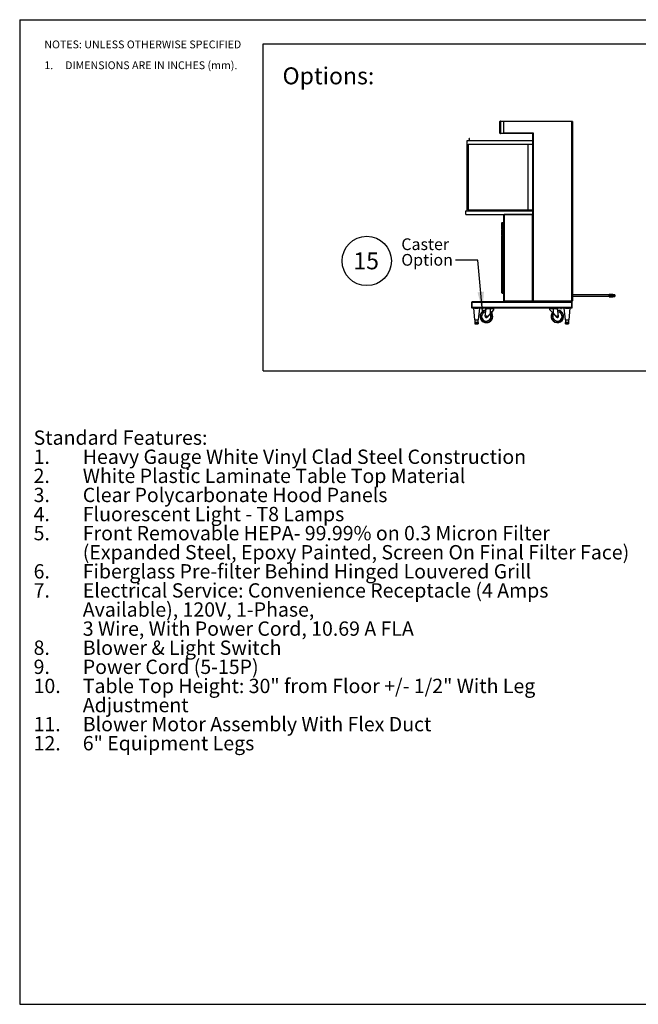
# Paper-space layout 'Sheet2' of a CAD drawing. Units: inches. Extents: x 0.3 to 10.6, y 0.4 to 8.2.
# Drawn here: x 0.3 to 5.3, y 0.4 to 8.2 of the extents above; entities that cross this region are included whole.
import ezdxf

# ---------------------------------------------------------------- set-up
doc = ezdxf.new("R2010")
doc.units = ezdxf.units.IN
doc.header["$MEASUREMENT"] = 0
doc.layers.add('REF00BDR', color=5, linetype='Continuous')
doc.layers.add('SLD-0', color=179, linetype='Continuous')
doc.styles.add('SLDTEXTSTYLE0', font='TXT', dxfattribs={"width": 0.7})
doc.styles.add('SLDTEXTSTYLE3', font='TXT', dxfattribs={"width": 0.75})
doc.styles.add('SLDTEXTSTYLE5', font='TXT', dxfattribs={"width": 0.689189})
doc.dimstyles.new('SLDDIMSTYLE2', dxfattribs={"dimtxt": 0.18, "dimasz": 0.156, "dimexe": 0, "dimexo": 0.0625, "dimgap": 0, "dimtad": 0, "dimtih": 1, "dimtoh": 1, "dimdec": 0, "dimrnd": 1e-09, "dimzin": 0, "dimdsep": 46, "dimlunit": 5, "dimtxsty": 'Standard', "dimsah": 1, "dimcen": 0.09, "dimadec": 0, "dimazin": 0, "dimtfac": 0.156, "dimtdec": 0, "dimtofl": 0, "dimtmove": 0, "dimatfit": 3, "dimfxl": 1, "dimfrac": 2, "dimtolj": 1, "dimtzin": 0, "dimarcsym": 0})

# ---------------------------------------------------------------- blocks, each defined once
blk = doc.blocks.new('SW_NOTE_0_20')
at = {"layer": 'SLD-0', "color": 0, "attachment_point": 1, "style": 'SLDTEXTSTYLE0'}
for s, insert, char_height in [('Standard Features:', (0, 0.1477), 0.114583), ('Heavy Gauge White Vinyl Clad Steel Construction', (0.3937, -0.0051), 0.114583), ('1.', (0, -0.0051), 0.11458), ('2.', (0, -0.1578), 0.11458), ('White Plastic Laminate Table Top Material', (0.3937, -0.1578), 0.114583), ('3.', (0, -0.3106), 0.11458), ('Clear Polycarbonate Hood Panels', (0.3937, -0.3106), 0.114583), ('4.', (0, -0.4634), 0.11458), ('Fluorescent Light - T8 Lamps', (0.3937, -0.4634), 0.114583), ('5.', (0, -0.6162), 0.11458), ('Front Removable HEPA- 99.99% on 0.3 Micron Filter', (0.3937, -0.6162), 0.114583), ('(Expanded Steel, Epoxy Painted, Screen On Final Filter Face)', (0.3937, -0.769), 0.114583), ('6.', (0, -0.9217), 0.11458), ('Fiberglass Pre-filter Behind Hinged Louvered Grill', (0.3937, -0.9217), 0.114583), ('7.', (0, -1.0745), 0.11458), ('Electrical Service: Convenience Receptacle (4 Amps', (0.3937, -1.0745), 0.114583), ('Available), 120V, 1-Phase,', (0.3937, -1.2273), 0.114583), ('3 Wire, With Power Cord, 10.69 A FLA', (0.3937, -1.3801), 0.114583), ('8.', (0, -1.5328), 0.11458), ('Blower & Light Switch', (0.3937, -1.5328), 0.114583), ('9.', (0, -1.6856), 0.11458), ('Power Cord (5-15P)', (0.3937, -1.6856), 0.114583), ('10.', (0, -1.8384), 0.11458), ('Table Top Height: 30" from Floor +/- 1/2" With Leg', (0.3937, -1.8384), 0.114583), ('Adjustment', (0.3937, -1.9912), 0.11458), ('11.', (0, -2.144), 0.11458), ('Blower Motor Assembly With Flex Duct', (0.3937, -2.144), 0.114583), ('12.', (0, -2.2967), 0.11458), ('6" Equipment Legs', (0.3937, -2.2967), 0.114583)]:
    blk.add_mtext(s, dxfattribs=dict(at, insert=insert, char_height=char_height))
blk = doc.blocks.new('SW_NOTE_0_24')
at = {"layer": 'SLD-0', "color": 0}
blk.add_circle((0.1149, 0.1058), 0.1974, dxfattribs=at)
at = {"layer": 'SLD-0', "color": 0, "insert": (0.11, 0.1746), "char_height": 0.13542, "attachment_point": 2, "style": 'SLDTEXTSTYLE0'}
blk.add_mtext('15', dxfattribs=at)
blk = doc.blocks.new('SW_NOTE_0_29')
at = {"layer": 'REF00BDR', "color": 0, "char_height": 0.0625, "attachment_point": 1}
for s, insert, style in [('NOTES: UNLESS OTHERWISE SPECIFIED', (0, 0.0806), 'SLDTEXTSTYLE3'), ('1.     DIMENSIONS ARE IN INCHES (mm).', (0, -0.0861), 'SLDTEXTSTYLE5')]:
    blk.add_mtext(s, dxfattribs=dict(at, insert=insert, style=style))
blk = doc.blocks.new('SW_NOTE_0_30')
at = {"layer": 'SLD-0', "color": 0, "char_height": 0.09375, "attachment_point": 1, "style": 'SLDTEXTSTYLE0'}
for s, insert in [('Caster', (-0.433, 0.174)), ('Option', (-0.433, 0.049))]:
    blk.add_mtext(s, dxfattribs=dict(at, insert=insert))

psp = doc.layouts.new('Sheet2')

# ---------------------------------------------------------------- linework, layer by layer
at = {"color": 7, "linetype": 'Continuous', "lineweight": 25}
for p, q in [((4.1529, 7.3199), (4.1529, 7.4137)), ((4.156, 7.4137), (4.1529, 7.4137)), ((4.156, 7.4137), (4.156, 7.4168)), ((4.156, 7.4168), (4.1842, 7.4168)), ((4.1842, 7.4137), (4.156, 7.4137)), ((4.156, 7.4137), (4.156, 7.3199)), ((4.1842, 7.4168), (4.1842, 7.4137)), ((4.1842, 7.4153), (4.7295, 7.4153)), ((4.1842, 7.3199), (4.1842, 7.4137)), ((4.7295, 7.4122), (4.1842, 7.4122)), ((4.7295, 7.4153), (4.7295, 7.4122)), ((4.7326, 7.4122), (4.7295, 7.4122)), ((4.7295, 5.9794), (4.7295, 7.4122)), ((4.7326, 7.4122), (4.7326, 5.9794)), ((3.8904, 6.6997), (3.8904, 7.2622)), ((3.8904, 7.2622), (4.4154, 7.2622)), ((3.9047, 7.2742), (3.906, 7.2684)), ((3.906, 7.2684), (3.906, 7.2622)), ((3.9076, 7.2684), (3.9089, 7.2742)), ((3.9076, 7.2622), (3.9076, 7.2684)), ((4.1529, 7.3199), (4.156, 7.3199)), ((4.156, 7.3199), (4.1842, 7.3199)), ((4.156, 7.3168), (4.156, 7.3199)), ((4.1842, 7.3168), (4.156, 7.3168)), ((4.1842, 7.3214), (4.4185, 7.3214)), ((4.1842, 7.3199), (4.1842, 7.3168)), ((4.417, 7.3183), (4.1842, 7.3183)), ((4.4154, 6.6997), (4.4154, 7.3075)), ((4.4154, 7.3075), (4.417, 7.3075)), ((4.417, 6.6997), (4.417, 7.3187)), ((4.4185, 7.3214), (4.4185, 5.9794)), ((3.8982, 7.2333), (3.8982, 6.7075)), ((3.8982, 7.2333), (4.4154, 7.2333)), ((4.3779, 7.2325), (4.4154, 7.2325)), ((4.3779, 6.7075), (4.3779, 7.2325)), ((3.8795, 6.6684), (3.8795, 6.6997)), ((3.8795, 6.6997), (4.417, 6.6997)), ((3.8982, 6.7075), (4.4154, 6.7075)), ((4.417, 6.6684), (4.417, 6.6997)), ((3.8795, 6.6684), (4.417, 6.6684)), ((4.1826, 5.9794), (4.1826, 6.6653)), ((4.1857, 6.6684), (4.1857, 5.9794)), ((4.4138, 6.6684), (4.1857, 6.6684)), ((4.4138, 5.9794), (4.4138, 6.6684)), ((4.4154, 6.6684), (4.4154, 5.9794)), ((4.417, 5.9794), (4.417, 6.6684)), ((4.1684, 6.5501), (4.1684, 6.5447)), ((4.1714, 6.5501), (4.1684, 6.5501)), ((4.1714, 6.5447), (4.1684, 6.5447)), ((4.1685, 6.5997), (4.1685, 6.6028)), ((4.1685, 6.5997), (4.1717, 6.5997)), ((4.1685, 6.5501), (4.1685, 6.5997)), ((4.1685, 6.5047), (4.1685, 6.5447)), ((4.1714, 6.5501), (4.1714, 6.5447)), ((4.1769, 6.5501), (4.1714, 6.5501)), ((4.1769, 6.5447), (4.1714, 6.5447)), ((4.1717, 6.6059), (4.1717, 6.5997)), ((4.1717, 6.6059), (4.1826, 6.6059)), ((4.1717, 6.5997), (4.1826, 6.5997)), ((4.1769, 6.5501), (4.1769, 6.5447)), ((4.1774, 6.5501), (4.1769, 6.5501)), ((4.1774, 6.5447), (4.1769, 6.5447)), ((4.1774, 6.5501), (4.1774, 6.5447)), ((4.1774, 6.5501), (4.1779, 6.5501)), ((4.1774, 6.5447), (4.1779, 6.5447)), ((4.1779, 6.5796), (4.1826, 6.5825)), ((4.1779, 6.4229), (4.1779, 6.5796)), ((4.1684, 6.5047), (4.1684, 6.4993)), ((4.1684, 6.5047), (4.1714, 6.5047)), ((4.1684, 6.4993), (4.1714, 6.4993)), ((4.1685, 6.0466), (4.1685, 6.4993)), ((4.1714, 6.5047), (4.1714, 6.4993)), ((4.1714, 6.5047), (4.1769, 6.5047)), ((4.1714, 6.4993), (4.1769, 6.4993)), ((4.1769, 6.5047), (4.1769, 6.4993)), ((4.1769, 6.5047), (4.1774, 6.5047)), ((4.1769, 6.4993), (4.1774, 6.4993)), ((4.1774, 6.5047), (4.1774, 6.4993)), ((4.1774, 6.5047), (4.1779, 6.5047)), ((4.1774, 6.4993), (4.1779, 6.4993)), ((4.1779, 6.4229), (4.1826, 6.42)), ((4.7342, 6.0716), (4.7326, 6.0716)), ((4.7342, 6.0716), (4.7342, 6.0122)), ((4.1685, 6.0466), (4.1717, 6.0466)), ((4.1685, 6.0434), (4.1685, 6.0466)), ((4.1717, 6.0466), (4.1826, 6.0466)), ((4.1717, 6.0466), (4.1717, 6.0403)), ((4.1717, 6.0403), (4.1826, 6.0403)), ((4.7326, 6.0122), (4.7342, 6.0122)), ((5.0263, 6.0263), (4.7342, 6.0263)), ((4.7342, 6.0169), (5.0263, 6.0169)), ((5.0263, 6.0278), (5.0295, 6.0278)), ((5.0263, 6.0183), (5.0263, 6.0278)), ((5.0263, 6.0183), (5.0295, 6.0183)), ((5.0263, 6.0129), (5.0263, 6.0183)), ((5.0295, 6.0278), (5.0295, 6.0309)), ((5.0295, 6.0309), (5.0576, 6.0309)), ((5.0576, 6.0278), (5.0295, 6.0278)), ((5.0295, 6.0278), (5.0295, 6.0183)), ((5.0295, 6.0183), (5.0576, 6.0183)), ((5.0295, 6.016), (5.0295, 6.0183)), ((5.0576, 6.016), (5.0295, 6.016)), ((5.0295, 6.016), (5.0295, 6.0106)), ((5.0295, 6.0106), (5.0576, 6.0106)), ((5.0295, 6.0098), (5.0295, 6.0106)), ((5.0576, 6.0098), (5.0295, 6.0098)), ((5.0576, 6.0309), (5.0576, 6.0278)), ((5.0576, 6.0278), (5.0576, 6.0183)), ((5.0713, 6.0268), (5.0576, 6.0268)), ((5.0713, 6.0198), (5.0576, 6.0198)), ((5.0576, 6.0183), (5.0576, 6.016)), ((5.0713, 6.0165), (5.0576, 6.0165)), ((5.0576, 6.016), (5.0576, 6.0106)), ((5.0576, 6.013), (5.0713, 6.013)), ((5.0576, 6.0106), (5.0576, 6.0098)), ((5.0713, 6.0268), (5.0713, 6.0198)), ((5.0713, 6.0165), (5.0713, 6.013)), ((3.9265, 5.9638), (3.9265, 5.9684)), ((3.9265, 5.9684), (3.9279, 5.9684)), ((3.9265, 5.9638), (3.9279, 5.9638)), ((3.9265, 5.9263), (3.9265, 5.9638)), ((3.9265, 5.9263), (3.9279, 5.9263)), ((3.9265, 5.9216), (3.9265, 5.9263)), ((3.9265, 5.9216), (3.9279, 5.9216)), ((4.1873, 5.97), (3.9279, 5.97)), ((3.9279, 5.97), (3.9279, 5.9653)), ((4.7279, 5.9653), (3.9279, 5.9653)), ((3.9279, 5.9653), (3.9279, 5.9247)), ((4.7279, 5.9247), (3.9279, 5.9247)), ((3.9279, 5.9247), (3.9279, 5.92)), ((3.9516, 5.92), (3.9279, 5.92)), ((3.9404, 5.9196), (3.9498, 5.8263)), ((3.9516, 5.92), (3.9654, 5.92)), ((3.9654, 5.92), (3.9793, 5.92)), ((4.0678, 5.92), (3.9793, 5.92)), ((3.981, 5.8263), (3.9904, 5.9196)), ((4.0114, 5.92), (4.0114, 5.9187)), ((4.0194, 5.9187), (4.0194, 5.92)), ((4.0341, 5.8558), (4.0429, 5.9139)), ((4.0393, 5.9042), (4.0408, 5.9139)), ((4.0415, 5.9169), (4.0434, 5.9169)), ((4.0677, 5.9139), (4.0429, 5.9139)), ((4.0434, 5.9169), (4.0677, 5.9169)), ((4.0545, 5.9176), (4.0537, 5.9169)), ((4.0552, 5.92), (4.0545, 5.9193)), ((4.0545, 5.9193), (4.0545, 5.9176)), ((4.1013, 5.9193), (4.0545, 5.9193)), ((4.0545, 5.9176), (4.1013, 5.9176)), ((4.0778, 5.9169), (4.0677, 5.9169)), ((4.0678, 5.92), (4.088, 5.92)), ((4.1021, 5.9169), (4.0778, 5.9169)), ((4.1029, 5.9148), (4.0778, 5.9148)), ((4.0778, 5.8792), (4.0778, 5.9148)), ((4.5678, 5.92), (4.088, 5.92)), ((4.1013, 5.9193), (4.1006, 5.92)), ((4.1013, 5.9176), (4.1013, 5.9193)), ((4.1021, 5.9169), (4.1013, 5.9176)), ((4.1029, 5.9074), (4.1029, 5.9148)), ((4.1029, 5.9075), (4.1029, 5.9148)), ((4.1857, 5.9794), (4.4138, 5.9794)), ((4.7295, 5.9763), (4.1857, 5.9763)), ((4.1873, 5.97), (4.1873, 5.9763)), ((4.7279, 5.97), (4.1873, 5.97)), ((4.4138, 5.9767), (4.4138, 5.9794)), ((4.4154, 5.9794), (4.4138, 5.9794)), ((4.4138, 5.9767), (4.4185, 5.9767)), ((4.4185, 5.9794), (4.417, 5.9794)), ((4.4185, 5.9794), (4.4185, 5.9767)), ((4.4185, 5.9794), (4.7295, 5.9794)), ((4.5779, 5.9148), (4.5529, 5.9148)), ((4.5529, 5.9075), (4.5529, 5.9148)), ((4.5545, 5.9176), (4.5537, 5.9169)), ((4.5779, 5.9169), (4.5537, 5.9169)), ((4.5552, 5.92), (4.5545, 5.9193)), ((4.5545, 5.9193), (4.5545, 5.9176)), ((4.6013, 5.9193), (4.5545, 5.9193)), ((4.5545, 5.9176), (4.6013, 5.9176)), ((4.5678, 5.92), (4.588, 5.92)), ((4.5779, 5.9148), (4.5779, 5.9169)), ((4.588, 5.9169), (4.5779, 5.9169)), ((4.5779, 5.9148), (4.5779, 5.8792)), ((4.6766, 5.92), (4.588, 5.92)), ((4.588, 5.9139), (4.588, 5.9169)), ((4.588, 5.9169), (4.6123, 5.9169)), ((4.6127, 5.9139), (4.588, 5.9139)), ((4.6013, 5.9193), (4.6006, 5.92)), ((4.6013, 5.9176), (4.6013, 5.9193)), ((4.6021, 5.9169), (4.6013, 5.9176)), ((4.6123, 5.9169), (4.6127, 5.9139)), ((4.6215, 5.8558), (4.6127, 5.9139)), ((4.6364, 5.92), (4.6364, 5.9187)), ((4.6381, 5.9175), (4.6382, 5.9175)), ((4.6399, 5.9175), (4.6399, 5.9172)), ((4.6409, 5.9172), (4.6409, 5.9175)), ((4.6427, 5.9175), (4.6427, 5.9175)), ((4.6444, 5.9187), (4.6444, 5.92)), ((4.6654, 5.9196), (4.6748, 5.8263)), ((4.6766, 5.92), (4.6904, 5.92)), ((4.6904, 5.92), (4.7043, 5.92)), ((4.7279, 5.92), (4.7043, 5.92)), ((4.706, 5.8263), (4.7154, 5.9196)), ((4.7279, 5.97), (4.7279, 5.9763)), ((4.7279, 5.97), (4.7279, 5.9653)), ((4.7279, 5.9684), (4.7294, 5.9684)), ((4.7279, 5.9653), (4.7279, 5.9247)), ((4.7279, 5.9638), (4.7294, 5.9638)), ((4.7279, 5.9263), (4.7294, 5.9263)), ((4.7279, 5.9247), (4.7279, 5.92)), ((4.7279, 5.9216), (4.7294, 5.9216)), ((4.7294, 5.9638), (4.7294, 5.9684)), ((4.7294, 5.9263), (4.7294, 5.9638)), ((4.7294, 5.9216), (4.7294, 5.9263)), ((4.7326, 5.9794), (4.7295, 5.9794)), ((4.7295, 5.9763), (4.7295, 5.9794)), ((4.0434, 5.845), (4.0434, 5.845)), ((4.0778, 5.8792), (4.0504, 5.8482)), ((4.0778, 5.8792), (4.0504, 5.8482)), ((4.0504, 5.8482), (4.0504, 5.8482)), ((4.5779, 5.8792), (4.5529, 5.9075)), ((4.5779, 5.8792), (4.6052, 5.8482)), ((3.9498, 5.8263), (3.981, 5.8263)), ((3.9513, 5.8263), (3.9513, 5.8051)), ((3.9532, 5.8044), (3.9521, 5.8044)), ((3.9523, 5.8044), (3.9523, 5.7958)), ((3.9524, 5.8044), (3.9524, 5.7958)), ((3.954, 5.795), (3.9531, 5.795)), ((3.9531, 5.795), (3.9531, 5.795)), ((3.9532, 5.8044), (3.9547, 5.8044)), ((3.9532, 5.7958), (3.9532, 5.8044)), ((3.9532, 5.7958), (3.9548, 5.7958)), ((3.954, 5.8051), (3.9639, 5.8051)), ((3.9552, 5.795), (3.954, 5.795)), ((3.964, 5.8044), (3.9547, 5.8044)), ((3.9548, 5.8044), (3.9548, 5.7958)), ((3.9548, 5.7958), (3.9638, 5.7958)), ((3.9642, 5.795), (3.9552, 5.795)), ((3.9638, 5.7958), (3.9638, 5.8044)), ((3.9638, 5.7958), (3.967, 5.7958)), ((3.964, 5.8044), (3.9668, 5.8044)), ((3.9666, 5.795), (3.9642, 5.795)), ((3.9756, 5.795), (3.9666, 5.795)), ((3.9762, 5.8044), (3.9668, 5.8044)), ((3.9669, 5.8051), (3.9768, 5.8051)), ((3.967, 5.8044), (3.967, 5.7958)), ((3.967, 5.7958), (3.976, 5.7958)), ((3.9768, 5.795), (3.9756, 5.795)), ((3.976, 5.7958), (3.976, 5.8044)), ((3.976, 5.7958), (3.9776, 5.7958)), ((3.9762, 5.8044), (3.9776, 5.8044)), ((3.977, 5.795), (3.9768, 5.795)), ((3.9777, 5.795), (3.977, 5.795)), ((3.9776, 5.8044), (3.9776, 5.7958)), ((3.9787, 5.8044), (3.9776, 5.8044)), ((3.9785, 5.7958), (3.9785, 5.8044)), ((3.9795, 5.8051), (3.9795, 5.8263)), ((4.0424, 5.8044), (4.0434, 5.8044)), ((4.0434, 5.8044), (4.0436, 5.8044)), ((4.0436, 5.8044), (4.045, 5.8044)), ((4.6748, 5.8263), (4.706, 5.8263)), ((4.6763, 5.8263), (4.6763, 5.8051)), ((4.6782, 5.8044), (4.6771, 5.8044)), ((4.6782, 5.8044), (4.6797, 5.8044)), ((4.6782, 5.7958), (4.6782, 5.8044)), ((4.6782, 5.7958), (4.6798, 5.7958)), ((4.679, 5.8051), (4.6889, 5.8051)), ((4.6802, 5.795), (4.679, 5.795)), ((4.689, 5.8044), (4.6797, 5.8044)), ((4.6798, 5.8044), (4.6798, 5.7958)), ((4.6798, 5.7958), (4.6888, 5.7958)), ((4.6892, 5.795), (4.6802, 5.795)), ((4.6888, 5.7958), (4.6888, 5.8044)), ((4.6888, 5.7958), (4.692, 5.7958)), ((4.689, 5.8044), (4.6918, 5.8044)), ((4.6916, 5.795), (4.6892, 5.795)), ((4.7006, 5.795), (4.6916, 5.795)), ((4.7012, 5.8044), (4.6918, 5.8044)), ((4.6919, 5.8051), (4.7018, 5.8051)), ((4.692, 5.8044), (4.692, 5.7958)), ((4.692, 5.7958), (4.701, 5.7958)), ((4.7018, 5.795), (4.7006, 5.795)), ((4.701, 5.7958), (4.701, 5.8044)), ((4.701, 5.7958), (4.7026, 5.7958)), ((4.7012, 5.8044), (4.7026, 5.8044)), ((4.7026, 5.8044), (4.7026, 5.7958)), ((4.7037, 5.8044), (4.7026, 5.8044)), ((4.7045, 5.8051), (4.7045, 5.8263))]:
    psp.add_line(p, q, dxfattribs=at)
at = {"color": 8, "linetype": 'Continuous', "lineweight": 25}
for p, q in [((4.1717, 6.5997), (4.1717, 6.5501)), ((4.1717, 6.5447), (4.1717, 6.5047)), ((4.1717, 6.4993), (4.1717, 6.0466)), ((3.9654, 5.9196), (3.9404, 5.9196)), ((3.9904, 5.9196), (3.9654, 5.9196)), ((4.0194, 5.9187), (4.0114, 5.9187)), ((4.0193, 5.9184), (4.0115, 5.9184)), ((4.0429, 5.9139), (4.0408, 5.9139)), ((4.6444, 5.9187), (4.6364, 5.9187)), ((4.6443, 5.9184), (4.6365, 5.9184)), ((4.6904, 5.9196), (4.6654, 5.9196)), ((4.7154, 5.9196), (4.6904, 5.9196)), ((3.9513, 5.8051), (3.9525, 5.8051)), ((3.9523, 5.7958), (3.9524, 5.7958)), ((3.9524, 5.7958), (3.9532, 5.7958)), ((3.9776, 5.7958), (3.9785, 5.7958)), ((3.9783, 5.8051), (3.9795, 5.8051)), ((4.6763, 5.8051), (4.6775, 5.8051)), ((4.7033, 5.8051), (4.7045, 5.8051))]:
    psp.add_line(p, q, dxfattribs=at)
at = {"color": 7, "linetype": 'Continuous', "lineweight": 25, "flags": 128}
for points in [[(4.0149, 5.9175), (4.0149, 5.9175), (4.0149, 5.9174), (4.0149, 5.9174), (4.0149, 5.9173), (4.0149, 5.9173), (4.0149, 5.9172), (4.0149, 5.9172), (4.0149, 5.9172)], [(4.0159, 5.9172), (4.0159, 5.9172), (4.0159, 5.9172), (4.0159, 5.9173), (4.0159, 5.9173), (4.0159, 5.9174), (4.0159, 5.9174), (4.0159, 5.9175), (4.0159, 5.9175)], [(4.0778, 5.9148), (4.075, 5.9147), (4.0707, 5.9141), (4.0677, 5.9139)], [(4.1857, 5.9794), (4.1851, 5.9788), (4.1845, 5.9782), (4.184, 5.9776), (4.1835, 5.9772)], [(4.4154, 5.9794), (4.4153, 5.9778), (4.415, 5.9773), (4.4147, 5.9769), (4.4142, 5.9767), (4.4138, 5.9767)], [(4.588, 5.9139), (4.5849, 5.9141), (4.5807, 5.9147), (4.5779, 5.9148)], [(4.0429, 5.8044), (4.0429, 5.8044), (4.0424, 5.8044)]]:
    psp.add_lwpolyline(points, dxfattribs=at)
at = {"color": 8, "linetype": 'Continuous', "lineweight": 25, "flags": 128}
for points in [[(4.0775, 5.8708), (4.0757, 5.874), (4.0747, 5.8756)], [(4.5783, 5.8708), (4.58, 5.874), (4.581, 5.8756)]]:
    psp.add_lwpolyline(points, dxfattribs=at)
at = {"color": 7, "linetype": 'Continuous', "lineweight": 25}
for centre, radius in [((4.0434, 5.8544), 0.0055), ((4.0434, 5.8544), 0.00469), ((4.6123, 5.8544), 0.0055), ((4.6123, 5.8544), 0.00469)]:
    psp.add_circle(centre, radius, dxfattribs=at)
for centre, radius, start, end in [((4.156, 7.4137), 0.00313, 90, 180), ((4.7295, 7.4122), 0.00313, 0, 90), ((3.9068, 7.2747), 0.00219, 346.75403, 193.24597), ((4.156, 7.3199), 0.00312, 180, 270), ((4.4284, 7.3139), 0.0124, 142.78436, 157.21717), ((4.1857, 6.6653), 0.00312, 90, 180), ((4.1717, 6.6028), 0.00313, 90, 180), ((4.1717, 6.0434), 0.00312, 180, 270), ((5.0295, 6.0278), 0.00312, 90, 180), ((5.0291, 6.0187), 0.00281, 189.69048, 277.17263), ((5.0291, 6.0134), 0.00281, 189.69051, 277.17259), ((5.0295, 6.0129), 0.00312, 180, 270), ((3.9408, 5.9196), 0.000375, 90, 185.71059), ((3.99, 5.9196), 0.000375, 354.28941, 90), ((4.0118, 5.9187), 0.000375, 180, 233.83324), ((4.0154, 5.9237), 0.00656, 233.83324, 249.81444), ((4.0118, 5.9186), 0.00172, 320.84172, 321.45003), ((4.0154, 5.9237), 0.00658, 249.99303, 265.56882), ((4.0154, 5.9255), 0.00797, 266.57958, 273.42042), ((4.0154, 5.9237), 0.00658, 274.43118, 290.00697), ((4.0154, 5.9237), 0.00656, 290.18556, 306.16676), ((4.0153, 5.9157), 0.00302, 38.53748, 38.88309), ((4.0191, 5.9187), 0.000375, 306.16676, 0), ((4.1931, 5.9146), 0.1254, 178.97313, 180.34341), ((4.4717, 5.9149), 0.3939, 179.71481, 180.01341), ((4.0999, 5.9148), 0.003, 0, 43.18342), ((4.0999, 5.9148), 0.003, 359.99938, 43.18519), ((4.1857, 5.9794), 0.00313, 180, 225), ((4.1857, 5.9794), 0.00313, 225, 270), ((4.419, 5.9788), 0.00214, 163.05429, 256.9451), ((4.5559, 5.9148), 0.003, 136.81658, 180), ((4.6368, 5.9187), 0.000375, 180, 233.83324), ((4.6404, 5.9237), 0.00656, 233.83324, 249.81444), ((4.6404, 5.9237), 0.00658, 249.99311, 265.56854), ((4.6404, 5.9255), 0.00797, 266.57975, 273.42025), ((4.6404, 5.9237), 0.00658, 274.43146, 290.00689), ((4.6404, 5.9237), 0.00656, 290.18556, 306.16676), ((4.6441, 5.9187), 0.000375, 306.16676, 0), ((4.6658, 5.9196), 0.000375, 90, 185.71059), ((4.715, 5.9196), 0.000375, 354.28941, 90), ((4.7295, 5.9794), 0.00312, 270, 0), ((4.0434, 5.8544), 0.05, 92.26127, 25.75069), ((4.0434, 5.8544), 0.00937, 171.37238, 318.57774), ((4.0434, 5.8544), 0.00937, 270.00015, 318.57843), ((4.0436, 5.8544), 0.05, 270.00078, 25.75117), ((4.0448, 5.8544), 0.05, 270.21469, 25.78781), ((4.0434, 5.8544), 0.05, 25.75103, 37.81568), ((4.0436, 5.8544), 0.05, 25.75084, 37.95307), ((4.0447, 5.8545), 0.05, 25.63832, 38.61468), ((4.6123, 5.8544), 0.05, 154.24898, 87.82), ((4.6123, 5.8544), 0.05, 142.22912, 154.24898), ((4.6123, 5.8544), 0.00938, 221.4222, 8.62693), ((3.9521, 5.8051), 0.00075, 180, 270), ((3.9531, 5.7958), 0.00075, 180, 270), ((3.9531, 5.7957), 0.000741, 179.33753, 269.31925), ((3.9533, 5.8186), 0.0135, 266.79676, 273.20324), ((3.9533, 5.8051), 0.00072, 177.55952, 267.33023), ((3.954, 5.7958), 0.00075, 180, 270), ((3.9547, 5.8051), 0.00069, 174.57115, 263.27992), ((3.9554, 5.7956), 0.000671, 167.90659, 245.22261), ((3.9645, 5.7956), 0.000671, 167.90815, 245.22823), ((3.9654, 5.8625), 0.0573, 268.49792, 271.50208), ((3.9657, 5.8049), 0.00182, 174.16631, 198.03154), ((3.9663, 5.7956), 0.000671, 294.76948, 12.10132), ((3.9651, 5.8049), 0.00182, 341.96117, 5.83212), ((3.9754, 5.7956), 0.000671, 294.77177, 12.09185), ((3.9761, 5.8051), 0.00069, 276.72219, 5.42674), ((3.9775, 5.8203), 0.0151, 267.15364, 272.84636), ((3.9768, 5.7958), 0.00075, 270, 0), ((3.9775, 5.8051), 0.00072, 272.67012, 2.445), ((3.9777, 5.7958), 0.00075, 270, 0), ((3.9787, 5.8051), 0.00075, 270, 0), ((4.6771, 5.8051), 0.00075, 180, 270), ((4.6783, 5.8186), 0.0134, 266.79637, 273.20363), ((4.6783, 5.8051), 0.00072, 177.55599, 267.33041), ((4.679, 5.7958), 0.00075, 180, 270), ((4.6797, 5.8051), 0.00069, 174.57227, 263.2771), ((4.6804, 5.7956), 0.000671, 167.90341, 245.22669), ((4.6895, 5.7956), 0.000671, 167.90341, 245.22669), ((4.6904, 5.8625), 0.0573, 268.49785, 271.50215), ((4.6907, 5.8049), 0.00182, 174.1663, 198.0371), ((4.6913, 5.7956), 0.000671, 294.77423, 12.09567), ((4.6901, 5.8049), 0.00182, 341.96131, 5.83529), ((4.7004, 5.7956), 0.000671, 294.77423, 12.09567), ((4.7011, 5.8051), 0.00069, 276.72272, 5.42757), ((4.7025, 5.8203), 0.0151, 267.15381, 272.84619), ((4.7018, 5.7958), 0.00075, 270, 0), ((4.7025, 5.8051), 0.00072, 272.66943, 2.44402), ((4.7037, 5.8051), 0.00075, 270, 0)]:
    psp.add_arc(centre, radius, start, end, dxfattribs=at)
at = {"color": 8, "linetype": 'Continuous', "lineweight": 25}
for centre, radius, start, end in [((4.0434, 5.8544), 0.0475, 92.82378, 25.7507), ((4.0434, 5.8544), 0.0378, 95.83097, 25.75074), ((4.0434, 5.8544), 0.0475, 25.75065, 37.23069), ((4.6123, 5.8544), 0.0475, 154.24898, 87.24381), ((4.6123, 5.8544), 0.0475, 142.80531, 154.24898), ((4.6123, 5.8544), 0.0378, 154.24898, 84.25512), ((3.977, 5.7954), 0.000399, 271.60028, 316.19461)]:
    psp.add_arc(centre, radius, start, end, dxfattribs=at)
at = {"color": 7, "linetype": 'Continuous', "lineweight": 25}
for centre, major_axis, ratio, start_param, end_param in [((4.0411, 5.9139), (0.00046, 0.003), 0.096314, 0.01468, 1.585476), ((4.0429, 5.9139), (0.00046, 0.003), 0.00584, 0.000886, 1.571682), ((4.0779, 5.8792), (0.025, 0.0283), 0.002964, 0.002615, 1.573411), ((4.0779, 5.8792), (0.0225, 0.0255), 0.002964, 0.002615, 1.573411), ((4.0779, 5.8792), (0.025, 0.0283), 0.002964, 4.920945, 6.2858), ((4.0779, 5.8792), (0.0225, 0.0255), 0.002964, 4.944587, 6.2858), ((4.0779, 5.8792), (0.0225, 0.0255), 0.048999, 4.96496, 6.227674), ((4.0779, 5.8792), (0.025, 0.0283), 0.048999, 4.938147, 6.227674)]:
    psp.add_ellipse(centre, major_axis=major_axis, ratio=ratio, start_param=start_param, end_param=end_param, dxfattribs=at)
at = {"layer": 'REF00BDR'}
for p, q in [((0.3075, 8.2278), (10.5703, 8.2278)), ((0.3075, 8.2278), (0.3075, 0.3511)), ((0.3075, 0.3511), (10.5703, 0.3511))]:
    psp.add_line(p, q, dxfattribs=at)
at = {"layer": 'SLD-0'}
for p, q in [((2.2578, 5.4187), (2.2578, 8.0359)), ((2.2578, 8.0359), (10.0777, 8.0359)), ((2.2578, 5.4187), (10.0777, 5.4187))]:
    psp.add_line(p, q, dxfattribs=at)

# ---------------------------------------------------------------- block references
at = {"layer": 'REF00BDR'}
psp.add_blockref('SW_NOTE_0_29', (0.505, 7.9807), dxfattribs=at)
at = {"layer": 'SLD-0'}
for name, p in [('SW_NOTE_0_24', (2.9715, 6.1917)), ('SW_NOTE_0_30', (3.796, 6.3046))]:
    psp.add_blockref(name, p, dxfattribs=at)
at = {"layer": 'SLD-0', "color": 7}
psp.add_blockref('SW_NOTE_0_20', (0.419, 4.7939), dxfattribs=at)

# ---------------------------------------------------------------- texts
at = {"layer": 'SLD-0', "insert": (2.4119, 7.8463), "char_height": 0.13542, "attachment_point": 1, "style": 'SLDTEXTSTYLE0'}
psp.add_mtext('Options:', dxfattribs=at)

# ---------------------------------------------------------------- leaders
at = {"layer": 'SLD-0'}
psp.add_leader([(4.013, 5.8941), (3.976, 6.3046), (3.796, 6.3046)], dimstyle='SLDDIMSTYLE2', dxfattribs=at)

doc.saveas('drawing.dxf')
